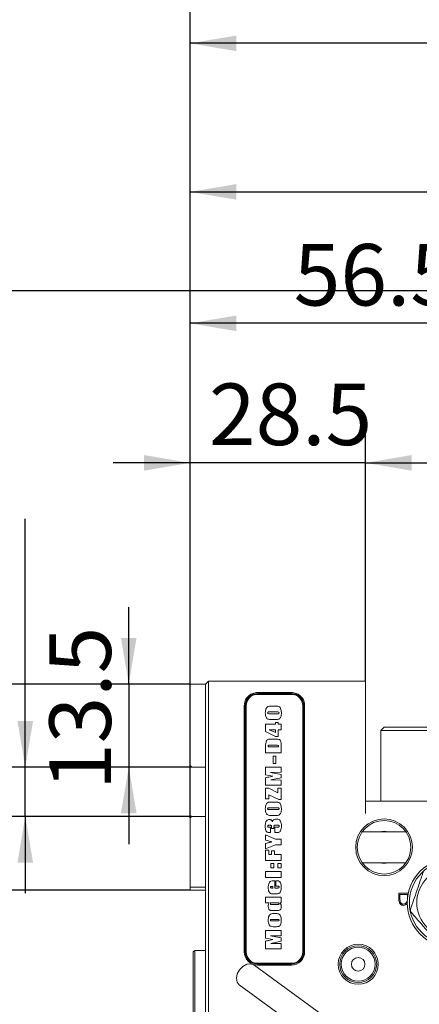
# Model space of a CAD drawing. Units: millimetres. Extents: x 0 to 613, y -1 to 558.
# Drawn here: x 64 to 90, y 147 to 211 of the extents above; entities that cross this region are included whole.
import ezdxf

# ---------------------------------------------------------------- set-up
doc = ezdxf.new("R2010")
doc.units = ezdxf.units.MM
doc.layers.add('图框', color=179, linetype='Continuous')
doc.styles.add('SLDTEXTSTYLE1', font='TXT', dxfattribs={"width": 0.7})
doc.dimstyles.new('SLDDIMSTYLE0', dxfattribs={"dimtxt": 4, "dimasz": 3, "dimexe": 0, "dimexo": 0.0625, "dimgap": 1, "dimtad": 2, "dimlfac": 2.5, "dimrnd": 1e-09, "dimzin": 12, "dimdsep": 46, "dimtxsty": 'SLDTEXTSTYLE1', "dimsah": 1, "dimcen": 0.09, "dimadec": 0, "dimazin": 3, "dimtfac": 1, "dimtofl": 0, "dimtmove": 0, "dimatfit": 3, "dimfxl": 0, "dimfrac": 2, "dimtolj": 1, "dimtzin": 12, "dimarcsym": 0})
doc.dimstyles.new('SLDDIMSTYLE3', dxfattribs={"dimtxt": 4, "dimasz": 3, "dimexe": 0, "dimexo": 0.0625, "dimgap": 1, "dimtad": 2, "dimlfac": 2.5, "dimrnd": 1e-09, "dimzin": 12, "dimdsep": 46, "dimtxsty": 'SLDTEXTSTYLE1', "dimsah": 1, "dimcen": 0.09, "dimadec": 0, "dimazin": 3, "dimtfac": 1, "dimtmove": 0, "dimatfit": 0, "dimfxl": 0, "dimfrac": 2, "dimtolj": 1, "dimtzin": 12, "dimarcsym": 0})
doc.dimstyles.new('SLDDIMSTYLE4', dxfattribs={"dimtxt": 4, "dimasz": 3, "dimexe": 0, "dimexo": 0.0625, "dimgap": 1, "dimtad": 2, "dimlfac": 2.5, "dimrnd": 1e-09, "dimzin": 12, "dimdsep": 46, "dimtxsty": 'SLDTEXTSTYLE1', "dimsah": 1, "dimcen": 0.09, "dimadec": 0, "dimazin": 3, "dimtol": 1, "dimtp": 0.02, "dimtfac": 1, "dimtmove": 0, "dimatfit": 0, "dimfxl": 0, "dimfrac": 2, "dimtolj": 1, "dimarcsym": 0})

# ---------------------------------------------------------------- blocks, each defined once
blk = doc.blocks.new('_D_2')
at = {"layer": '图框'}
for p, q in [((75.426, 167.863), (75.426, 202.847)), ((133.294, 195.009), (133.294, 202.847)), ((75.426, 199.847), (133.294, 199.847))]:
    blk.add_line(p, q, dxfattribs=at)
for centre, start, end in [((102.896, 202.491), 153.43495, 206.56505), ((105.824, 202.491), 333.43495, 26.56505)]:
    blk.add_arc(centre, 5.913, start, end, dxfattribs=at)
for points in [[(75.426, 199.847), (78.426, 199.339), (78.426, 200.355)], [(133.294, 199.847), (130.294, 200.355), (130.294, 199.339)]]:
    blk.add_solid(points, dxfattribs=at)
at = {"layer": '图框', "insert": (97.607, 205.003), "char_height": 4, "attachment_point": 1, "style": 'SLDTEXTSTYLE1'}
blk.add_mtext('144.67', dxfattribs=at)
blk = doc.blocks.new('_D_3')
at = {"layer": '图框'}
for p, q in [((75.426, 167.863), (75.426, 212.501)), ((157.294, 175.009), (157.294, 212.501)), ((157.294, 209.501), (75.426, 209.501))]:
    blk.add_line(p, q, dxfattribs=at)
for points in [[(75.426, 209.501), (78.426, 208.993), (78.426, 210.009)], [(157.294, 209.501), (154.294, 210.009), (154.294, 208.993)]]:
    blk.add_solid(points, dxfattribs=at)
at = {"layer": '图框', "insert": (109.34, 214.657), "char_height": 4, "attachment_point": 1, "style": 'SLDTEXTSTYLE1'}
blk.add_mtext('204.67', dxfattribs=at)
blk = doc.blocks.new('_D_4')
at = {"layer": '图框'}
for p, q in [((75.426, 159.163), (75.426, 194.305)), ((98.026, 160.253), (98.026, 194.305)), ((98.026, 191.305), (75.426, 191.305))]:
    blk.add_line(p, q, dxfattribs=at)
for points in [[(75.426, 191.305), (78.426, 190.797), (78.426, 191.813)], [(98.026, 191.305), (95.026, 191.813), (95.026, 190.797)]]:
    blk.add_solid(points, dxfattribs=at)
at = {"layer": '图框', "insert": (82.159, 196.461), "char_height": 4, "attachment_point": 1, "style": 'SLDTEXTSTYLE1'}
blk.add_mtext('56.5', dxfattribs=at)
blk = doc.blocks.new('_D_5')
at = {"layer": '图框'}
for p, q in [((75.426, 167.863), (75.426, 185.236)), ((86.826, 168.053), (86.826, 185.236)), ((75.426, 182.236), (70.426, 182.236)), ((86.826, 182.236), (75.426, 182.236)), ((86.826, 182.236), (91.826, 182.236))]:
    blk.add_line(p, q, dxfattribs=at)
for points in [[(75.426, 182.236), (72.426, 182.744), (72.426, 181.728)], [(86.826, 182.236), (89.826, 181.728), (89.826, 182.744)]]:
    blk.add_solid(points, dxfattribs=at)
at = {"layer": '图框', "insert": (76.651, 187.392), "char_height": 4, "attachment_point": 1, "style": 'SLDTEXTSTYLE1'}
blk.add_mtext('28.5', dxfattribs=at)
blk = doc.blocks.new('_D_6')
at = {"layer": '图框'}
for p, q in [((71.436, 167.863), (71.436, 172.863)), ((75.426, 167.863), (68.436, 167.863)), ((71.436, 167.863), (71.436, 162.463)), ((75.526, 162.463), (68.436, 162.463)), ((71.436, 162.463), (71.436, 157.463))]:
    blk.add_line(p, q, dxfattribs=at)
for points in [[(71.436, 167.863), (71.944, 170.863), (70.928, 170.863)], [(71.436, 162.463), (70.928, 159.463), (71.944, 159.463)]]:
    blk.add_solid(points, dxfattribs=at)
at = {"layer": '图框', "insert": (66.28, 160.982), "char_height": 4, "attachment_point": 1, "rotation": 90, "style": 'SLDTEXTSTYLE1'}
blk.add_mtext('13.5', dxfattribs=at)
blk = doc.blocks.new('_D_7')
at = {"layer": '图框'}
for p, q in [((64.713, 162.463), (64.713, 178.604)), ((75.526, 162.463), (61.713, 162.463)), ((64.713, 159.263), (64.713, 162.463)), ((75.526, 159.263), (61.713, 159.263)), ((64.713, 159.263), (64.713, 154.263))]:
    blk.add_line(p, q, dxfattribs=at)
for points in [[(64.713, 162.463), (65.221, 165.463), (64.205, 165.463)], [(64.713, 159.263), (64.205, 156.263), (65.221, 156.263)]]:
    blk.add_solid(points, dxfattribs=at)
at = {"layer": '图框', "attachment_point": 1, "rotation": 90, "style": 'SLDTEXTSTYLE1'}
for s, insert, char_height in [('0.02', (57.473, 172.869), 2.6), ('0', (60.91, 172.869), 2.6), ('+', (57.473, 170.883), 2.6), ('8', (59.557, 165.972), 4)]:
    blk.add_mtext(s, dxfattribs=dict(at, insert=insert, char_height=char_height))
blk = doc.blocks.new('_D_8')
at = {"layer": '图框'}
for p, q in [((57.486, 167.863), (57.486, 172.863)), ((75.426, 167.863), (54.486, 167.863)), ((57.486, 154.463), (57.486, 167.863)), ((75.426, 154.463), (54.486, 154.463)), ((57.486, 154.463), (57.486, 149.463))]:
    blk.add_line(p, q, dxfattribs=at)
for points in [[(57.486, 167.863), (57.994, 170.863), (56.978, 170.863)], [(57.486, 154.463), (56.978, 151.463), (57.994, 151.463)]]:
    blk.add_solid(points, dxfattribs=at)
at = {"layer": '图框', "insert": (52.329, 156.59), "char_height": 4, "attachment_point": 1, "rotation": 90, "style": 'SLDTEXTSTYLE1'}
blk.add_mtext('33.5', dxfattribs=at)
blk = doc.blocks.new('_D_9')
at = {"layer": '图框'}
for p, q in [((118.494, 193.409), (48.426, 193.409)), ((51.426, 144.053), (51.426, 193.409)), ((82.848, 144.053), (48.426, 144.053))]:
    blk.add_line(p, q, dxfattribs=at)
for centre, start, end in [((48.781, 170.17), 63.43495, 116.56505), ((48.781, 167.292), 243.43495, 296.56505)]:
    blk.add_arc(centre, 5.913, start, end, dxfattribs=at)
for points in [[(51.426, 193.409), (50.918, 190.409), (51.934, 190.409)], [(51.426, 144.053), (51.934, 147.053), (50.918, 147.053)]]:
    blk.add_solid(points, dxfattribs=at)
at = {"layer": '图框', "insert": (46.27, 162.003), "char_height": 4, "attachment_point": 1, "rotation": 90, "style": 'SLDTEXTSTYLE1'}
blk.add_mtext('123.39', dxfattribs=at)
blk = doc.blocks.new('_D_10')
at = {"layer": '图框'}
for p, q in [((123.454, 193.409), (40.426, 193.409)), ((43.426, 102.142), (43.426, 193.409)), ((93.527, 102.142), (40.426, 102.142))]:
    blk.add_line(p, q, dxfattribs=at)
for centre, start, end in [((40.781, 149.059), 63.43495, 116.56505), ((40.781, 146.492), 243.43495, 296.56505)]:
    blk.add_arc(centre, 5.913, start, end, dxfattribs=at)
for points in [[(43.426, 193.409), (42.918, 190.409), (43.934, 190.409)], [(43.426, 102.142), (43.934, 105.142), (42.918, 105.142)]]:
    blk.add_solid(points, dxfattribs=at)
at = {"layer": '图框', "insert": (38.27, 141.203), "char_height": 4, "attachment_point": 1, "rotation": 90, "style": 'SLDTEXTSTYLE1'}
blk.add_mtext('228.17', dxfattribs=at)

msp = doc.modelspace()

# ---------------------------------------------------------------- linework, layer by layer
at = {"color": 7, "linetype": 'Continuous', "lineweight": 15}
for p, q in [((76.4259, 167.8627), (75.4259, 167.8627)), ((75.4259, 162.5627), (75.4259, 167.8627)), ((76.6259, 168.05288), (76.4259, 167.85288)), ((76.4259, 167.85288), (76.4259, 167.8627)), ((76.43572, 167.8627), (76.4259, 167.8627)), ((76.4259, 167.25288), (76.4259, 167.85288)), ((76.6259, 168.05288), (76.6259, 167.25288)), ((76.6259, 168.05288), (86.8259, 168.05288)), ((86.8259, 168.05288), (86.8259, 167.25288)), ((76.4259, 120.85288), (76.4259, 167.25288)), ((76.6259, 167.25288), (76.6259, 120.85288)), ((79.4903, 167.25288), (79.51232, 167.19706)), ((79.8059, 167.25288), (79.51232, 167.19706)), ((79.8059, 167.31774), (82.0059, 167.31774)), ((82.0059, 167.25288), (79.8059, 167.25288)), ((82.0059, 167.19288), (79.8059, 167.19288)), ((82.29947, 167.19706), (82.0059, 167.25288)), ((82.32149, 167.25288), (82.29947, 167.19706)), ((86.8259, 159.45288), (86.8259, 167.25288)), ((78.9459, 150.45288), (78.9459, 166.45288)), ((79.0059, 166.45288), (79.0059, 150.45288)), ((79.0659, 166.45288), (79.0659, 150.45288)), ((80.66887, 166.42636), (81.00527, 166.42636)), ((82.7459, 150.45288), (82.7459, 166.45288)), ((82.8059, 150.45288), (82.8059, 166.45288)), ((82.8659, 166.45288), (82.8659, 150.45288)), ((81.08523, 166.04988), (80.58266, 166.04988)), ((80.58266, 165.93224), (81.0777, 165.93224)), ((80.33174, 165.264), (80.9788, 165.264)), ((80.33174, 164.76878), (80.33174, 165.264)), ((81.02071, 165.55577), (80.66887, 165.55577)), ((80.9788, 165.36988), (81.15527, 165.36988)), ((80.9788, 165.264), (80.9788, 165.36988)), ((81.15527, 165.36988), (81.15527, 165.264)), ((81.15527, 165.264), (81.33174, 165.264)), ((81.33174, 165.264), (81.33174, 164.88753)), ((80.9788, 164.45224), (80.33174, 164.76878)), ((80.9788, 164.88753), (80.55122, 164.88753)), ((80.55122, 164.88753), (80.9788, 164.72025)), ((80.9788, 164.72025), (80.9788, 164.88753)), ((81.15527, 164.45224), (80.9788, 164.45224)), ((81.15527, 164.88753), (81.15527, 164.45224)), ((81.33174, 164.88753), (81.15527, 164.88753)), ((87.8259, 164.85288), (88.0259, 165.05288)), ((87.8259, 160.25288), (87.8259, 164.85288)), ((88.6259, 164.85288), (87.8259, 164.85288)), ((88.0259, 165.05288), (88.6259, 165.05288)), ((88.6259, 165.05288), (93.0259, 165.05288)), ((93.0259, 164.85288), (88.6259, 164.85288)), ((81.01906, 163.88988), (80.62292, 163.88988)), ((80.6845, 164.27812), (81.03468, 164.27812)), ((81.33174, 163.87095), (81.33174, 163.384)), ((80.33174, 163.384), (80.33174, 163.67279)), ((81.33174, 163.384), (80.33174, 163.384)), ((80.49645, 163.77224), (81.16703, 163.77224)), ((80.82586, 163.17459), (81.00233, 163.17459)), ((80.82586, 162.69224), (80.82586, 163.17459)), ((81.00233, 163.17459), (81.00233, 162.69224)), ((75.4259, 162.5627), (75.5259, 162.4627)), ((81.00233, 162.69224), (80.82586, 162.69224)), ((76.4259, 162.4627), (75.5259, 162.4627)), ((80.33174, 162.47106), (81.33174, 162.47106)), ((80.33174, 161.96812), (80.33174, 162.47106)), ((80.79865, 161.87694), (80.33174, 161.96812)), ((81.33174, 162.12988), (80.65656, 162.124)), ((80.65656, 162.124), (81.33174, 161.98871)), ((81.33174, 162.47106), (81.33174, 162.12988)), ((81.33174, 161.98871), (81.33174, 161.76518)), ((80.33174, 161.28283), (80.33174, 161.774)), ((81.33174, 161.28283), (80.33174, 161.28283)), ((80.54259, 161.82106), (80.79865, 161.87694)), ((81.33174, 161.76518), (80.66832, 161.62988)), ((80.66832, 161.62988), (81.33174, 161.624)), ((81.33174, 161.624), (81.33174, 161.28283)), ((80.33174, 161.08518), (80.53174, 161.08518)), ((80.33174, 160.40283), (80.33174, 161.08518)), ((80.53174, 161.08518), (81.13174, 160.79988)), ((80.53174, 160.66477), (80.53174, 160.40283)), ((81.1867, 160.36753), (80.53174, 160.66477)), ((81.13174, 161.08518), (81.33174, 161.08518)), ((81.13174, 160.79988), (81.13174, 161.08518)), ((81.33174, 161.08518), (81.33174, 160.36753)), ((80.53174, 160.40283), (80.33174, 160.40283)), ((80.66887, 160.19341), (81.00527, 160.19341)), ((81.33174, 160.36753), (81.1867, 160.36753)), ((86.8259, 160.25288), (91.93528, 160.25288)), ((81.08523, 159.81694), (80.58266, 159.81694)), ((80.58266, 159.6993), (81.0777, 159.6993)), ((75.5259, 159.2627), (75.4259, 159.1627)), ((75.4259, 154.6627), (75.4259, 159.1627)), ((76.4259, 159.2627), (75.5259, 159.2627)), ((81.02071, 159.32283), (80.66887, 159.32283)), ((81.06189, 158.70165), (80.99167, 158.70165)), ((80.33174, 158.06871), (80.96979, 157.78636)), ((80.33174, 157.71871), (80.33174, 158.06871)), ((80.60784, 158.68988), (80.55012, 158.68988)), ((80.56097, 158.56047), (80.64939, 158.56047)), ((80.64939, 158.20753), (80.56097, 158.20753)), ((80.64939, 158.56047), (80.64939, 158.20753)), ((80.86115, 158.47812), (80.71997, 158.47812)), ((80.93174, 158.56047), (81.0992, 158.56047)), ((80.93174, 158.20753), (80.93174, 158.56047)), ((81.01207, 158.20753), (80.93174, 158.20753)), ((89.44983, 158.25288), (86.60196, 158.25288)), ((80.33174, 157.15106), (80.33174, 157.50106)), ((80.96979, 157.42165), (80.33174, 157.15106)), ((80.96979, 157.78636), (81.33174, 157.78636)), ((81.33174, 157.42165), (80.96979, 157.42165)), ((81.33174, 157.78636), (81.33174, 157.42165)), ((80.33174, 157.0593), (80.53174, 157.0593)), ((80.33174, 156.40047), (80.33174, 157.0593)), ((80.53174, 157.0593), (80.53174, 156.78871)), ((80.53174, 156.78871), (80.71997, 156.78871)), ((80.71997, 157.024), (80.90821, 157.024)), ((80.71997, 156.78871), (80.71997, 157.024)), ((80.90821, 157.024), (80.90821, 156.78871)), ((80.90821, 156.78871), (81.33174, 156.78871)), ((81.33174, 156.78871), (81.33174, 156.40047)), ((81.33174, 156.40047), (80.33174, 156.40047)), ((80.67292, 156.19106), (80.87292, 156.19106)), ((80.67292, 155.90871), (80.67292, 156.19106)), ((80.87292, 156.19106), (80.87292, 155.90871)), ((81.13174, 156.19106), (81.33174, 156.19106)), ((81.13174, 155.90871), (81.13174, 156.19106)), ((81.33174, 156.19106), (81.33174, 155.90871)), ((86.60196, 156.25288), (89.44983, 156.25288)), ((80.33174, 155.68753), (81.33174, 155.68753)), ((80.33174, 155.2993), (80.33174, 155.68753)), ((80.87292, 155.90871), (80.67292, 155.90871)), ((81.33174, 155.90871), (81.13174, 155.90871)), ((81.33174, 155.68753), (81.33174, 155.2993)), ((81.33174, 155.2993), (80.33174, 155.2993)), ((80.82402, 155.07812), (80.93174, 155.07812)), ((80.93174, 155.07812), (80.93174, 154.60753)), ((80.99056, 155.07812), (81.05049, 155.07812)), ((80.99056, 154.72518), (80.99056, 155.07812)), ((75.4259, 154.6627), (76.4259, 154.6627)), ((75.4259, 154.4627), (75.4259, 154.6627)), ((76.4259, 154.4627), (75.4259, 154.4627)), ((80.80233, 154.70165), (80.74093, 154.70165)), ((80.74093, 154.60753), (80.80233, 154.60753)), ((81.03174, 154.23106), (80.79332, 154.23106)), ((80.80233, 154.60753), (80.80233, 154.70165)), ((80.93174, 154.60753), (81.11281, 154.60753)), ((81.09865, 154.72518), (80.99056, 154.72518)), ((89.59338, 154.27487), (89.04107, 154.27487)), ((80.33174, 154.02165), (81.33174, 154.02165)), ((80.33174, 153.64518), (80.33174, 154.02165)), ((80.56428, 153.64518), (80.33174, 153.64518)), ((81.09755, 153.64518), (80.71446, 153.64518)), ((81.33174, 153.64518), (81.26997, 153.64518)), ((81.33174, 154.02165), (81.33174, 153.64518)), ((88.97733, 154.21113), (88.97733, 153.87967)), ((89.05382, 153.91155), (89.05382, 154.19201)), ((89.05382, 154.19201), (89.5477, 154.19201)), ((89.5477, 154.19201), (89.5477, 154.00782)), ((80.71446, 153.52753), (81.11997, 153.52753)), ((81.11189, 153.15106), (80.72935, 153.15106)), ((80.79828, 152.94165), (80.99847, 152.94165)), ((89.59096, 153.27509), (89.55131, 153.26981)), ((81.1163, 152.56518), (80.73431, 152.56518)), ((80.73431, 152.47106), (81.10803, 152.47106)), ((80.33174, 151.84988), (81.33174, 151.84988)), ((80.33174, 151.34694), (80.33174, 151.84988)), ((81.02567, 152.09459), (80.81611, 152.09459)), ((81.33174, 151.84988), (81.33174, 151.50871)), ((80.79865, 151.25577), (80.33174, 151.34694)), ((80.33174, 150.66165), (80.33174, 151.15283)), ((80.54259, 151.19988), (80.79865, 151.25577)), ((81.33174, 151.50871), (80.65656, 151.50283)), ((80.65656, 151.50283), (81.33174, 151.36753)), ((81.33174, 151.144), (80.66832, 151.00871)), ((81.33174, 151.36753), (81.33174, 151.144)), ((75.7259, 150.55288), (75.6259, 150.45288)), ((75.6259, 148.55288), (75.6259, 150.45288)), ((75.7259, 150.55288), (75.7259, 148.55288)), ((75.7259, 150.55288), (76.4259, 150.55288)), ((81.33174, 150.66165), (80.33174, 150.66165)), ((80.66832, 151.00871), (81.33174, 151.00283)), ((81.33174, 151.00283), (81.33174, 150.66165)), ((81.97869, 147.83809), (79.56193, 149.60557)), ((79.8059, 149.71288), (82.0059, 149.71288)), ((79.8059, 149.65288), (82.0059, 149.65288)), ((82.0059, 149.59288), (79.8059, 149.59288)), ((75.6259, 139.55288), (75.6259, 148.55288)), ((75.7259, 148.55288), (75.7259, 139.55288)), ((78.61742, 148.31409), (81.03418, 146.54662)), ((84.71832, 145.83449), (81.97869, 147.83809))]:
    msp.add_line(p, q, dxfattribs=at)
at = {"color": 7, "linetype": 'Continuous', "lineweight": 15, "flags": 128}
msp.add_lwpolyline([(78.61742, 148.31409), (78.47863, 148.49104), (78.43287, 148.73935), (78.4871, 149.02123), (78.63307, 149.29377), (78.84855, 149.51546), (79.10074, 149.65256), (79.35124, 149.68421), (79.56193, 149.60557), (79.56193, 149.60557)], dxfattribs=at)
at = {"color": 7, "linetype": 'Continuous', "lineweight": 15}
for centre, radius in [((88.0259, 157.25288), 1.84), ((88.0259, 157.25288), 1.74), ((92.4259, 153.65288), 2.9), ((92.4259, 153.65288), 2.75441), ((92.4259, 153.65288), 2.27373), ((86.3459, 149.65288), 1.3), ((86.3459, 149.65288), 1.2), ((86.3459, 149.65288), 1.1), ((86.3459, 149.65288), 0.44)]:
    msp.add_circle(centre, radius, dxfattribs=at)
for centre, radius, start, end in [((79.8059, 166.45288), 0.86, 111.5289044, 180), ((79.8059, 166.45288), 0.8, 111.5289044, 180), ((79.8059, 166.45288), 0.74, 90, 180), ((82.0059, 166.45288), 0.74, 0, 90), ((82.0059, 166.45288), 0.8, 0, 68.4710956), ((82.0059, 166.45288), 0.86, 0, 68.4710956), ((88.0259, 157.25288), 1.04, 74.0576314, 105.9423686), ((88.0259, 157.25288), 1.04, 254.0576314, 285.9423686), ((79.8059, 150.45288), 0.86, 180, 270), ((79.8059, 150.45288), 0.8, 180, 270), ((79.8059, 150.45288), 0.74, 180, 270), ((82.0059, 150.45288), 0.74, 270, 0), ((82.0059, 150.45288), 0.86, 270, 0), ((82.0059, 150.45288), 0.8, 270, 0)]:
    msp.add_arc(centre, radius, start, end, dxfattribs=at)
for points, knots in [([(79.4903, 167.25288), (79.54135, 167.27171), (79.64327, 167.3093), (79.75175, 167.31493), (79.8059, 167.31774)], [0, 0, 0, 0, 0.50086743, 1, 1, 1, 1]), ([(82.0059, 167.31774), (82.05992, 167.31494), (82.1684, 167.30932), (82.27032, 167.27174), (82.32149, 167.25288)], [0, 0, 0, 0, 0.49799874, 1, 1, 1, 1]), ([(80.30821, 165.98426), (80.3161, 166.09774), (80.32597, 166.23975), (80.42831, 166.37364), (80.52796, 166.42863), (80.61247, 166.42727), (80.66887, 166.42636)], [0, 0, 0, 0, 0.49848671, 0.62382831, 0.74892746, 1, 1, 1, 1]), ([(81.00527, 166.42636), (81.04463, 166.42651), (81.12282, 166.42681), (81.23739, 166.38325), (81.34099, 166.23922), (81.34938, 166.10546), (81.35527, 166.01165)], [0, 0, 0, 0, 0.187973588, 0.373428387, 0.560540755, 1, 1, 1, 1]), ([(80.66887, 165.55577), (80.61416, 165.55701), (80.53219, 165.55887), (80.42941, 165.60293), (80.3601, 165.68981), (80.31549, 165.8211), (80.31064, 165.92982), (80.30821, 165.98426)], [0, 0, 0, 0, 0.250239372, 0.374905779, 0.499755493, 0.749478218, 1, 1, 1, 1]), ([(80.58266, 166.04988), (80.5566, 166.04962), (80.52403, 166.0493), (80.48526, 166.04296), (80.46835, 166.0311), (80.46197, 166.01181), (80.46142, 165.99884), (80.46115, 165.99235)], [0, 0, 0, 0, 0.50087455, 0.62607028, 0.74977687, 0.87476468, 1, 1, 1, 1]), ([(80.46115, 165.99235), (80.46141, 165.98582), (80.46192, 165.97276), (80.46898, 165.95376), (80.4852, 165.94121), (80.52381, 165.93279), (80.5565, 165.93248), (80.58266, 165.93224)], [0, 0, 0, 0, 0.1251977, 0.25020162, 0.37437647, 0.49944432, 1, 1, 1, 1]), ([(81.35527, 166.01165), (81.35331, 165.89819), (81.35086, 165.75618), (81.25009, 165.62565), (81.16138, 165.55756), (81.07694, 165.55648), (81.02071, 165.55577)], [0, 0, 0, 0, 0.49888778, 0.62446174, 0.74995215, 1, 1, 1, 1]), ([(81.0777, 165.93224), (81.10441, 165.93272), (81.13779, 165.93333), (81.17789, 165.93854), (81.1952, 165.95089), (81.20162, 165.97069), (81.20209, 165.98402), (81.20233, 165.99069)], [0, 0, 0, 0, 0.50121068, 0.62644238, 0.74977533, 0.87468315, 1, 1, 1, 1]), ([(81.20233, 165.99069), (81.20208, 165.99703), (81.2016, 166.00969), (81.19503, 166.02814), (81.1797, 166.04085), (81.14225, 166.04929), (81.11058, 166.04962), (81.08523, 166.04988)], [0, 0, 0, 0, 0.12520211, 0.25035328, 0.37449003, 0.49951292, 1, 1, 1, 1]), ([(80.33174, 163.67279), (80.32706, 163.81446), (80.32122, 163.99147), (80.38933, 164.19397), (80.50076, 164.29307), (80.61089, 164.28411), (80.6845, 164.27812)], [0, 0, 0, 0, 0.50111626, 0.626091, 0.75010227, 1, 1, 1, 1]), ([(80.62292, 163.88988), (80.60064, 163.88965), (80.56963, 163.88932), (80.52894, 163.88469), (80.50285, 163.86066), (80.49727, 163.8189), (80.49672, 163.78783), (80.49645, 163.77224)], [0, 0, 0, 0, 0.31474956, 0.43806577, 0.55999466, 0.77916041, 1, 1, 1, 1]), ([(81.16703, 163.77224), (81.16658, 163.7916), (81.1659, 163.82063), (81.15752, 163.85369), (81.14686, 163.87042), (81.10359, 163.89395), (81.05884, 163.8918), (81.01906, 163.88988)], [0, 0, 0, 0, 0.25060364, 0.37569356, 0.43828926, 0.50067609, 1, 1, 1, 1]), ([(81.03468, 164.27812), (81.08569, 164.2794), (81.16193, 164.28132), (81.25978, 164.24061), (81.33868, 164.10381), (81.33482, 163.97446), (81.33174, 163.87095)], [0, 0, 0, 0, 0.25111086, 0.37535593, 0.50017031, 1, 1, 1, 1]), ([(80.33174, 161.774), (80.37107, 161.7829), (80.44131, 161.79879), (80.51164, 161.81426), (80.54259, 161.82106)], [0, 0, 0, 0, 0.55999953, 1, 1, 1, 1]), ([(80.30821, 159.75132), (80.3161, 159.8648), (80.32597, 160.00681), (80.42831, 160.1407), (80.52796, 160.19569), (80.61247, 160.19433), (80.66887, 160.19341)], [0, 0, 0, 0, 0.49848671, 0.62382831, 0.74892746, 1, 1, 1, 1]), ([(81.00527, 160.19341), (81.04463, 160.19357), (81.12282, 160.19387), (81.23739, 160.15031), (81.34099, 160.00628), (81.34938, 159.87252), (81.35527, 159.77871)], [0, 0, 0, 0, 0.18797359, 0.37342839, 0.56054076, 1, 1, 1, 1]), ([(80.66887, 159.32283), (80.61416, 159.32407), (80.53219, 159.32593), (80.42941, 159.36999), (80.3601, 159.45687), (80.31549, 159.58816), (80.31064, 159.69688), (80.30821, 159.75132)], [0, 0, 0, 0, 0.25023937, 0.37490578, 0.49975549, 0.74947822, 1, 1, 1, 1]), ([(80.58266, 159.81694), (80.5566, 159.81668), (80.52403, 159.81635), (80.48526, 159.81002), (80.46835, 159.79816), (80.46197, 159.77887), (80.46142, 159.7659), (80.46115, 159.75941)], [0, 0, 0, 0, 0.50087455, 0.62607028, 0.74977687, 0.87476468, 1, 1, 1, 1]), ([(80.46115, 159.75941), (80.46141, 159.75287), (80.46192, 159.73982), (80.46898, 159.72082), (80.4852, 159.70827), (80.52381, 159.69985), (80.5565, 159.69954), (80.58266, 159.6993)], [0, 0, 0, 0, 0.1251977, 0.25020162, 0.37437647, 0.49944432, 1, 1, 1, 1]), ([(81.35527, 159.77871), (81.35331, 159.66525), (81.35086, 159.52324), (81.25009, 159.39271), (81.16138, 159.32462), (81.07694, 159.32354), (81.02071, 159.32283)], [0, 0, 0, 0, 0.49888778, 0.62446174, 0.74995215, 1, 1, 1, 1]), ([(81.0777, 159.6993), (81.10441, 159.69978), (81.13779, 159.70039), (81.17789, 159.7056), (81.1952, 159.71795), (81.20162, 159.73775), (81.20209, 159.75108), (81.20233, 159.75775)], [0, 0, 0, 0, 0.50121068, 0.62644238, 0.74977533, 0.87468315, 1, 1, 1, 1]), ([(81.20233, 159.75775), (81.20208, 159.76409), (81.2016, 159.77675), (81.19503, 159.7952), (81.1797, 159.8079), (81.14225, 159.81635), (81.11058, 159.81668), (81.08523, 159.81694)], [0, 0, 0, 0, 0.125202107, 0.250353282, 0.374490028, 0.499512923, 1, 1, 1, 1]), ([(80.30821, 158.60753), (80.30912, 158.70843), (80.31025, 158.83458), (80.37926, 158.96828), (80.43508, 159.019), (80.50416, 159.05005), (80.55378, 159.05308), (80.57861, 159.05459)], [0, 0, 0, 0, 0.49960724, 0.624662711, 0.749741544, 0.874751717, 1, 1, 1, 1]), ([(80.57861, 159.05459), (80.60401, 159.05396), (80.65447, 159.05271), (80.73511, 159.00271), (80.75854, 158.941), (80.77292, 158.90312)], [0, 0, 0, 0, 0.28132613, 0.55884445, 1, 1, 1, 1]), ([(80.77292, 158.90312), (80.7809, 158.9362), (80.79668, 159.00162), (80.89574, 159.08321), (80.98373, 159.08006), (81.03799, 159.07812)], [0, 0, 0, 0, 0.2817523, 0.55705094, 1, 1, 1, 1]), ([(80.99167, 158.70165), (80.96563, 158.70078), (80.92657, 158.69948), (80.88532, 158.66607), (80.85666, 158.59391), (80.85915, 158.5296), (80.86115, 158.47812)], [0, 0, 0, 0, 0.24920484, 0.37377532, 0.4986402, 1, 1, 1, 1]), ([(81.03799, 159.07812), (81.09048, 159.07574), (81.16919, 159.07217), (81.25908, 159.01544), (81.34646, 158.88438), (81.35135, 158.75186), (81.35527, 158.64595)], [0, 0, 0, 0, 0.25033458, 0.37544339, 0.50084775, 1, 1, 1, 1]), ([(81.20233, 158.62665), (81.20171, 158.6427), (81.20079, 158.66676), (81.17803, 158.69064), (81.13165, 158.70103), (81.0929, 158.70138), (81.06189, 158.70165)], [0, 0, 0, 0, 0.24910436, 0.37331398, 0.4985169, 1, 1, 1, 1]), ([(80.56097, 158.20753), (80.5147, 158.21101), (80.44521, 158.21625), (80.37237, 158.27579), (80.31248, 158.4002), (80.31011, 158.5154), (80.30821, 158.60753)], [0, 0, 0, 0, 0.24911999, 0.37414007, 0.49945927, 1, 1, 1, 1]), ([(80.55012, 158.68988), (80.52808, 158.68998), (80.50051, 158.69011), (80.47385, 158.67132), (80.46288, 158.65243), (80.46184, 158.63629), (80.46115, 158.62555)], [0, 0, 0, 0, 0.49915649, 0.62427726, 0.74986195, 1, 1, 1, 1]), ([(80.46115, 158.62555), (80.46183, 158.6138), (80.46285, 158.59617), (80.47578, 158.57577), (80.50775, 158.55974), (80.53731, 158.56015), (80.56097, 158.56047)], [0, 0, 0, 0, 0.24974129, 0.37478278, 0.49955117, 1, 1, 1, 1]), ([(80.71997, 158.47812), (80.72157, 158.5257), (80.72356, 158.58509), (80.70801, 158.65693), (80.66913, 158.68964), (80.63239, 158.68979), (80.60784, 158.68988)], [0, 0, 0, 0, 0.502044274, 0.626712789, 0.750610578, 1, 1, 1, 1]), ([(81.35527, 158.64595), (81.3499, 158.53507), (81.34319, 158.3963), (81.25165, 158.25582), (81.14967, 158.20709), (81.0672, 158.20736), (81.01207, 158.20753)], [0, 0, 0, 0, 0.498731833, 0.624161888, 0.748738179, 1, 1, 1, 1]), ([(81.0992, 158.56047), (81.12357, 158.56007), (81.154, 158.55957), (81.18917, 158.57361), (81.2011, 158.59626), (81.20184, 158.61449), (81.20233, 158.62665)], [0, 0, 0, 0, 0.5005844, 0.62520071, 0.75005407, 1, 1, 1, 1]), ([(80.73689, 157.60216), (80.66172, 157.62554), (80.5275, 157.66728), (80.39156, 157.70299), (80.33174, 157.71871)], [0, 0, 0, 0, 0.5599809, 1, 1, 1, 1]), ([(80.33174, 157.50106), (80.37747, 157.51328), (80.45279, 157.53341), (80.55786, 157.56078), (80.64703, 157.58299), (80.70694, 157.59577), (80.73689, 157.60216)], [0, 0, 0, 0, 0.34000808, 0.56001448, 0.78001636, 1, 1, 1, 1]), ([(89.744, 153.2277), (89.77439, 153.31655), (89.87763, 153.61841), (90.05983, 154.15116), (90.30751, 154.87536), (90.47443, 155.36343), (90.56607, 155.63135)], [0, 0, 0, 0, 0.11307151, 0.38416117, 0.66193478, 1, 1, 1, 1]), ([(80.49645, 154.63952), (80.50307, 154.74659), (80.51136, 154.88062), (80.60104, 155.01205), (80.69051, 155.07207), (80.77062, 155.0757), (80.82402, 155.07812)], [0, 0, 0, 0, 0.4988214, 0.62442425, 0.74963065, 1, 1, 1, 1]), ([(81.05049, 155.07812), (81.07463, 155.07784), (81.12276, 155.07728), (81.21694, 155.04912), (81.33024, 154.90914), (81.3382, 154.76267), (81.3435, 154.66507)], [0, 0, 0, 0, 0.12598484, 0.25115426, 0.50102933, 1, 1, 1, 1]), ([(89.86918, 155.02152), (89.86924, 155.02163), (89.86931, 155.02177), (89.87073, 155.02442), (89.87205, 155.02687), (89.87404, 155.03057), (89.87762, 155.03719), (89.88064, 155.04273), (89.88237, 155.04589)], [0, 0, 0, 0, 0.50082486, 0.62595484, 0.68993951, 0.75083143, 0.85787822, 1, 1, 1, 1]), ([(89.88237, 155.04589), (89.88381, 155.04851), (89.88601, 155.05252), (89.88859, 155.05718), (89.89022, 155.06013), (89.89117, 155.06183), (89.89209, 155.06349), (89.8933, 155.06566), (89.89334, 155.06574), (89.89338, 155.0658)], [0, 0, 0, 0, 0.12250224, 0.1878378, 0.24962214, 0.29059967, 0.34510739, 0.49965355, 1, 1, 1, 1]), ([(80.79332, 154.23106), (80.74434, 154.23418), (80.67081, 154.23887), (80.59098, 154.29697), (80.51041, 154.41839), (80.50265, 154.5413), (80.49645, 154.63952)], [0, 0, 0, 0, 0.249927782, 0.375174895, 0.500709748, 1, 1, 1, 1]), ([(80.74093, 154.70165), (80.71951, 154.70145), (80.69273, 154.70119), (80.66126, 154.69534), (80.64647, 154.68785), (80.63834, 154.67304), (80.63786, 154.66234), (80.63762, 154.65698)], [0, 0, 0, 0, 0.50072045, 0.62586175, 0.75030381, 0.87496554, 1, 1, 1, 1]), ([(80.63762, 154.65698), (80.63781, 154.64512), (80.6381, 154.62738), (80.65693, 154.61248), (80.69068, 154.60859), (80.7186, 154.608), (80.74093, 154.60753)], [0, 0, 0, 0, 0.248847753, 0.372166254, 0.497673242, 1, 1, 1, 1]), ([(81.3435, 154.66507), (81.33865, 154.55986), (81.33257, 154.42821), (81.24647, 154.29954), (81.16391, 154.23377), (81.08457, 154.23214), (81.03174, 154.23106)], [0, 0, 0, 0, 0.499402001, 0.624855166, 0.750182039, 1, 1, 1, 1]), ([(81.20233, 154.66047), (81.20163, 154.67253), (81.2006, 154.69063), (81.18597, 154.71059), (81.15264, 154.72511), (81.12265, 154.72515), (81.09865, 154.72518)], [0, 0, 0, 0, 0.249463722, 0.374304887, 0.499530068, 1, 1, 1, 1]), ([(81.11281, 154.60753), (81.13318, 154.60744), (81.15866, 154.60733), (81.18784, 154.61794), (81.20096, 154.63465), (81.20178, 154.65015), (81.20233, 154.66047)], [0, 0, 0, 0, 0.50073872, 0.62588582, 0.75080199, 1, 1, 1, 1]), ([(89.04107, 154.27487), (89.0345, 154.27559), (89.02137, 154.27701), (89.00172, 154.27123), (88.981, 154.24977), (88.97884, 154.22706), (88.97733, 154.21113)], [0, 0, 0, 0, 0.18742775, 0.3745587, 0.56145048, 1, 1, 1, 1]), ([(80.49645, 153.40988), (80.49903, 153.45693), (80.50365, 153.54092), (80.54575, 153.61333), (80.56428, 153.64518)], [0, 0, 0, 0, 0.56005941, 1, 1, 1, 1]), ([(80.71446, 153.64518), (80.69453, 153.64553), (80.66963, 153.64596), (80.6463, 153.62782), (80.63859, 153.60979), (80.63801, 153.59539), (80.63762, 153.5858)], [0, 0, 0, 0, 0.49909309, 0.62387026, 0.749366, 1, 1, 1, 1]), ([(80.63762, 153.5858), (80.63803, 153.57625), (80.63864, 153.56193), (80.64599, 153.54371), (80.66987, 153.52621), (80.69464, 153.52694), (80.71446, 153.52753)], [0, 0, 0, 0, 0.25065486, 0.37607813, 0.50065524, 1, 1, 1, 1]), ([(81.20233, 153.58305), (81.20183, 153.59518), (81.20109, 153.61338), (81.18638, 153.63384), (81.15135, 153.6453), (81.12147, 153.64523), (81.09755, 153.64518)], [0, 0, 0, 0, 0.249517453, 0.374196009, 0.499039607, 1, 1, 1, 1]), ([(81.11997, 153.52753), (81.13978, 153.52726), (81.16453, 153.52693), (81.1911, 153.54096), (81.20091, 153.55862), (81.20176, 153.57328), (81.20233, 153.58305)], [0, 0, 0, 0, 0.50023486, 0.62516468, 0.7501887, 1, 1, 1, 1]), ([(81.26997, 153.64518), (81.29361, 153.60324), (81.33585, 153.5283), (81.34116, 153.44277), (81.3435, 153.40511)], [0, 0, 0, 0, 0.55955614, 1, 1, 1, 1]), ([(88.97733, 153.87967), (88.98135, 153.82612), (88.98938, 153.71933), (89.04737, 153.57678), (89.16216, 153.48812), (89.24709, 153.48145), (89.28966, 153.4781)], [0, 0, 0, 0, 0.28124834, 0.56084851, 0.77988437, 1, 1, 1, 1]), ([(88.97733, 153.87967), (88.98135, 153.82612), (88.98938, 153.71933), (89.04737, 153.57678), (89.16216, 153.48812), (89.24709, 153.48145), (89.28966, 153.4781)], [0, 0, 0, 0, 0.28124834, 0.56084851, 0.77988437, 1, 1, 1, 1]), ([(89.29273, 153.56096), (89.27237, 153.56067), (89.23171, 153.56007), (89.17305, 153.58069), (89.12556, 153.62026), (89.06164, 153.72525), (89.05729, 153.82879), (89.05382, 153.91155)], [0, 0, 0, 0, 0.12544629, 0.25059234, 0.37571616, 0.50107912, 1, 1, 1, 1]), ([(89.29273, 153.56096), (89.27237, 153.56067), (89.23171, 153.56007), (89.17305, 153.58069), (89.12556, 153.62026), (89.06164, 153.72525), (89.05729, 153.82879), (89.05382, 153.91155)], [0, 0, 0, 0, 0.12544629, 0.25059234, 0.37571616, 0.50107912, 1, 1, 1, 1]), ([(89.28966, 153.4781), (89.3298, 153.48341), (89.41, 153.49402), (89.50328, 153.55906), (89.52838, 153.62013), (89.53802, 153.64361)], [0, 0, 0, 0, 0.38154265, 0.76228949, 1, 1, 1, 1]), ([(89.28966, 153.4781), (89.3298, 153.48341), (89.41, 153.49402), (89.50328, 153.55906), (89.52838, 153.62013), (89.53802, 153.64361)], [0, 0, 0, 0, 0.38154265, 0.76228949, 1, 1, 1, 1]), ([(89.49999, 153.71838), (89.49187, 153.69749), (89.47106, 153.64397), (89.3975, 153.5781), (89.32768, 153.56668), (89.29273, 153.56096)], [0, 0, 0, 0, 0.24228289, 0.62076823, 1, 1, 1, 1]), ([(89.49999, 153.71838), (89.49187, 153.69749), (89.47106, 153.64397), (89.3975, 153.5781), (89.32768, 153.56668), (89.29273, 153.56096)], [0, 0, 0, 0, 0.24228289, 0.62076823, 1, 1, 1, 1]), ([(89.53931, 153.93151), (89.53932, 153.93164), (89.53934, 153.93179), (89.53963, 153.93479), (89.5399, 153.93755), (89.54032, 153.94173), (89.54107, 153.94922), (89.54173, 153.9555), (89.54211, 153.95908)], [0, 0, 0, 0, 0.50082486, 0.62595484, 0.68993951, 0.75083143, 0.85787822, 1, 1, 1, 1]), ([(89.54211, 153.95908), (89.54242, 153.96205), (89.54291, 153.9666), (89.54349, 153.97189), (89.54387, 153.97525), (89.54409, 153.97718), (89.5443, 153.97907), (89.54458, 153.98153), (89.54459, 153.98162), (89.5446, 153.9817)], [0, 0, 0, 0, 0.122502241, 0.1878378, 0.249622138, 0.290599666, 0.34510739, 0.499653553, 1, 1, 1, 1]), ([(80.72935, 153.15106), (80.70422, 153.15151), (80.65421, 153.15242), (80.57617, 153.16937), (80.51025, 153.26539), (80.50214, 153.35029), (80.49645, 153.40988)], [0, 0, 0, 0, 0.18801959, 0.3742792, 0.56079147, 1, 1, 1, 1]), ([(80.49645, 152.50617), (80.50178, 152.60968), (80.50845, 152.73919), (80.59028, 152.86739), (80.66732, 152.93754), (80.74598, 152.94001), (80.79828, 152.94165)], [0, 0, 0, 0, 0.49976764, 0.62534894, 0.75084627, 1, 1, 1, 1]), ([(80.99847, 152.94165), (81.03801, 152.94191), (81.11652, 152.94242), (81.23149, 152.89763), (81.33224, 152.75044), (81.33886, 152.61609), (81.3435, 152.5218)], [0, 0, 0, 0, 0.187931, 0.37316257, 0.56003992, 1, 1, 1, 1]), ([(81.3435, 153.40511), (81.34078, 153.3681), (81.33535, 153.29424), (81.29202, 153.19236), (81.19962, 153.15062), (81.14134, 153.15091), (81.11189, 153.15106)], [0, 0, 0, 0, 0.28141015, 0.56164037, 0.77850177, 1, 1, 1, 1]), ([(89.744, 153.2277), (89.74122, 153.21828), (89.73557, 153.19918), (89.73259, 153.16885), (89.734, 153.13792), (89.74014, 153.10798), (89.75071, 153.07955), (89.76467, 153.05371), (89.77669, 153.03876), (89.78257, 153.03146)], [0, 0, 0, 0, 0.14315147, 0.29022189, 0.43363104, 0.58147787, 0.72045485, 0.86334356, 1, 1, 1, 1]), ([(91.45316, 151.1177), (91.2974, 151.29614), (90.98232, 151.65707), (90.53691, 152.16732), (90.13412, 152.62873), (89.90026, 152.89664), (89.78257, 153.03146)], [0, 0, 0, 0, 0.283448721, 0.573343833, 0.785287178, 1, 1, 1, 1]), ([(80.81611, 152.09459), (80.76533, 152.09673), (80.68916, 152.09993), (80.60081, 152.15235), (80.5108, 152.27531), (80.50282, 152.40366), (80.49645, 152.50617)], [0, 0, 0, 0, 0.25070409, 0.37596739, 0.50158103, 1, 1, 1, 1]), ([(80.73431, 152.56518), (80.71361, 152.56492), (80.68774, 152.56459), (80.65706, 152.55891), (80.64375, 152.54948), (80.6383, 152.53432), (80.63785, 152.52402), (80.63762, 152.51886)], [0, 0, 0, 0, 0.50079758, 0.6259429, 0.7500741, 0.87466766, 1, 1, 1, 1]), ([(80.63762, 152.51886), (80.63785, 152.51365), (80.63832, 152.50327), (80.64395, 152.48822), (80.65667, 152.47799), (80.68749, 152.47141), (80.7135, 152.47122), (80.73431, 152.47106)], [0, 0, 0, 0, 0.12535952, 0.24985278, 0.37414906, 0.49929158, 1, 1, 1, 1]), ([(81.3435, 152.5218), (81.34252, 152.41437), (81.34129, 152.27999), (81.24938, 152.15089), (81.15809, 152.0954), (81.07865, 152.09491), (81.02567, 152.09459)], [0, 0, 0, 0, 0.49915494, 0.62439456, 0.74953265, 1, 1, 1, 1]), ([(81.10803, 152.47106), (81.12829, 152.47122), (81.15362, 152.47141), (81.18332, 152.47871), (81.19575, 152.48844), (81.20164, 152.50295), (81.2021, 152.51306), (81.20233, 152.51812)], [0, 0, 0, 0, 0.50034034, 0.62556915, 0.74992723, 0.87485599, 1, 1, 1, 1]), ([(81.20233, 152.51812), (81.20174, 152.52789), (81.20086, 152.54258), (81.18697, 152.55699), (81.15912, 152.56492), (81.13533, 152.56506), (81.1163, 152.56518)], [0, 0, 0, 0, 0.24864621, 0.37357185, 0.49898457, 1, 1, 1, 1]), ([(80.33174, 151.15283), (80.37107, 151.16173), (80.44131, 151.17762), (80.51164, 151.19308), (80.54259, 151.19988)], [0, 0, 0, 0, 0.55999953, 1, 1, 1, 1])]:
    msp.add_open_spline(points, degree=3, knots=knots, dxfattribs=at)

# ---------------------------------------------------------------- dimensions: what is measured, and where the dimension line sits
at = {"layer": '图框'}
for base, p1, p2, dimstyle, picture, middle in [((75.4259, 209.50118), (157.29351, 175.00923), (75.4259, 167.8627), 'SLDDIMSTYLE0', '_D_3', (116.35971, 209.50118)), ((75.4259, 191.30484), (98.0259, 160.25288), (75.4259, 159.1627), 'SLDDIMSTYLE0', '_D_4', (86.7259, 191.30484)), ((75.4259, 182.23587), (86.8259, 168.05288), (75.4259, 167.8627), 'SLDDIMSTYLE3', '_D_5', (81.1259, 182.23587))]:
    dim = msp.add_linear_dim(base=base, p1=p1, p2=p2, dimstyle=dimstyle, dxfattribs=at)
    dim.commit()
    dim.dimension.update_dxf_attribs({"geometry": picture, "text_midpoint": middle, "dimtype": 160})
dim = msp.add_linear_dim(base=(133.29351, 199.84652), p1=(75.4259, 167.8627), p2=(133.29351, 195.00923), text='(<>)', dimstyle='SLDDIMSTYLE0', dxfattribs=at)
dim.commit()
dim.dimension.update_dxf_attribs({"geometry": '_D_2', "text_midpoint": (104.35971, 199.84652), "dimtype": 160})
for base, p1, p2, picture, middle in [((43.4259, 193.40923), (93.52734, 102.14161), (123.45351, 193.40923), '_D_10', (43.4259, 147.77542)), ((51.4259, 193.40923), (82.84772, 144.05288), (118.49351, 193.40923), '_D_9', (51.4259, 168.73105))]:
    dim = msp.add_linear_dim(base=base, p1=p1, p2=p2, angle=90, text='(<>)', dimstyle='SLDDIMSTYLE0', dxfattribs=at)
    dim.commit()
    dim.dimension.update_dxf_attribs({"geometry": picture, "text_midpoint": middle, "dimtype": 160})
for base, p1, p2, dimstyle, picture, middle in [((64.71313, 162.4627), (75.5259, 159.2627), (75.5259, 162.4627), 'SLDDIMSTYLE4', '_D_7', (64.71313, 172.28784)), ((57.48576, 167.8627), (75.4259, 154.4627), (75.4259, 167.8627), 'SLDDIMSTYLE3', '_D_8', (57.48576, 161.1627)), ((71.43621, 162.4627), (75.4259, 167.8627), (75.5259, 162.4627), 'SLDDIMSTYLE3', '_D_6', (71.43621, 165.1627))]:
    dim = msp.add_linear_dim(base=base, p1=p1, p2=p2, angle=90, dimstyle=dimstyle, dxfattribs=at)
    dim.commit()
    dim.dimension.update_dxf_attribs({"geometry": picture, "text_midpoint": middle, "dimtype": 160})

doc.saveas('drawing.dxf')
